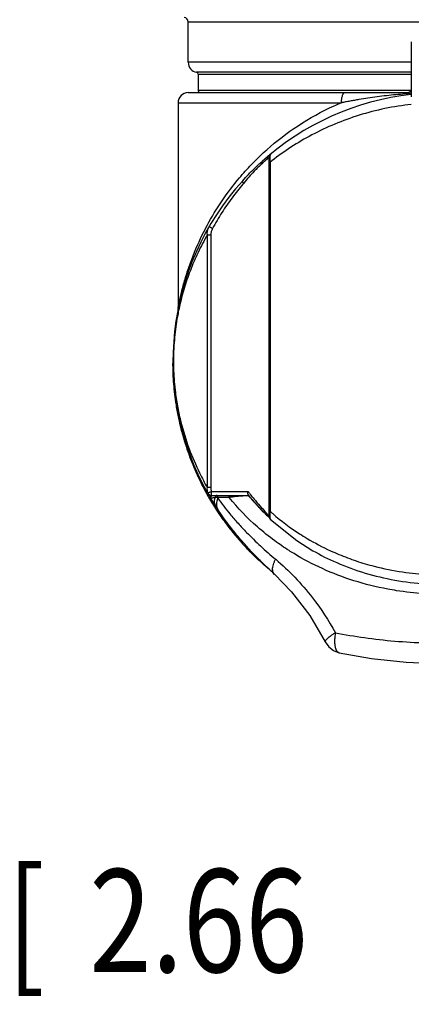
# Model space of a CAD drawing. Units: inches. Extents: x 1.2 to 15.8, y 0.3 to 10.5.
# Drawn here: x 2.8 to 3.2, y 5.8 to 6.8 of the extents above; entities that cross this region are included whole.
import ezdxf

# ---------------------------------------------------------------- set-up
doc = ezdxf.new("R2010")
doc.units = ezdxf.units.IN
doc.header["$LTSCALE"] = 0.935
doc.header["$MEASUREMENT"] = 0
doc.layers.get('0').update_dxf_attribs({"linetype": 'CONTINUOUS'})
doc.styles.get("Standard").update_dxf_attribs({"font": 'txt', "width": 0.8})
doc.dimstyles.new('DIMSTYLE_3', dxfattribs={"dimtxt": 0.1, "dimasz": 0.1875, "dimexe": 0.18, "dimexo": 0.0625, "dimgap": 0.09, "dimtad": 0, "dimtih": 1, "dimtoh": 1, "dimlfac": 2, "dimzin": 4, "dimdsep": 46, "dimtxsty": 'STANDARD', "dimblk": 'CLOSED', "dimblk1": 'CLOSED', "dimblk2": 'CLOSED', "dimcen": 0.09, "dimadec": 0, "dimazin": 0, "dimtp": 0.01, "dimtm": 0.01, "dimtfac": 1, "dimtofl": 0, "dimtmove": 0, "dimatfit": 3, "dimldrblk": 'CLOSED', "dimfxl": 1, "dimtolj": 1, "dimtzin": 4, "dimarcsym": 0})

# ---------------------------------------------------------------- blocks, each defined once
blk = doc.blocks.new('_CLOSED')
at = {"color": 0, "linetype": 'BYBLOCK'}
for p, q in [((0, 0), (-1, 0.1667)), ((-1, 0.1667), (-1, -0.1667)), ((-1, -0.1667), (0, 0)), ((-1, 0), (0, 0))]:
    blk.add_line(p, q, dxfattribs=at)
blk = doc.blocks.new('*D11')
at = {"color": 2, "linetype": 'CONTINUOUS'}
for p, q in [((2.13271, 6.35784), (2.13271, 5.85654)), ((3.46467, 6.35253), (3.46467, 5.85654)), ((2.13271, 5.91904), (1.82271, 5.91904)), ((3.46467, 5.91904), (3.77467, 5.91904))]:
    blk.add_line(p, q, dxfattribs=at)
at = {"color": 2, "linetype": 'CONTINUOUS', "xscale": 0.1875, "yscale": 0.1875, "zscale": 0.1875}
blk.add_blockref('_CLOSED', (2.13271, 5.91904), dxfattribs=at)
at = {"color": 2, "linetype": 'CONTINUOUS', "xscale": 0.1875, "yscale": 0.1875, "zscale": 0.1875, "rotation": 180}
blk.add_blockref('_CLOSED', (3.46467, 5.91904), dxfattribs=at)
at = {"color": 2, "linetype": 'CONTINUOUS', "width": 0.8}
for s, p in [('[', (2.78182, 5.86904)), (']', (3.18182, 5.86904)), ('67,7', (2.36182, 5.86904)), ('2.66', (2.86182, 5.86904))]:
    blk.add_text(s, height=0.1, dxfattribs=at).set_placement(p)

msp = doc.modelspace()

# ---------------------------------------------------------------- linework, layer by layer
at = {"color": 7, "linetype": 'CONTINUOUS'}
for p, q in [((2.95778, 6.79212), (3.44991, 6.79212)), ((2.95778, 6.75275), (2.95778, 6.79212)), ((3.17432, 6.77244), (3.17432, 6.71931)), ((3.17432, 6.75275), (2.95778, 6.75275)), ((3.17432, 6.74305), (2.96599, 6.74305)), ((2.96763, 6.74111), (3.17432, 6.74111)), ((2.96763, 6.74111), (2.96763, 6.72519)), ((2.95779, 6.72322), (3.17038, 6.72322)), ((3.17383, 6.72519), (2.96763, 6.72519)), ((2.94794, 6.71338), (3.10626, 6.71338)), ((2.94794, 6.71338), (2.94794, 6.51379)), ((3.03788, 6.66361), (3.03735, 6.66308)), ((3.03788, 6.66361), (3.03789, 6.66362)), ((3.03596, 6.65563), (3.03737, 6.65563)), ((3.03596, 6.65563), (3.03596, 6.31648)), ((3.03737, 6.65563), (3.03737, 6.31648)), ((2.9764, 6.58517), (2.97968, 6.58517)), ((2.9764, 6.33963), (2.9764, 6.58517)), ((2.97969, 6.58517), (2.97969, 6.33963)), ((2.94776, 6.51191), (2.94776, 6.51191)), ((2.94308, 6.45486), (2.94308, 6.45627)), ((2.95529, 6.38226), (2.95529, 6.38191)), ((2.96698, 6.35254), (2.96698, 6.35119)), ((2.97128, 6.34228), (2.97128, 6.34308)), ((2.97226, 6.34036), (2.97226, 6.34227)), ((2.97968, 6.33963), (2.9764, 6.33963)), ((2.98025, 6.33198), (3.01663, 6.33198)), ((2.98033, 6.33592), (3.01588, 6.33592)), ((2.97992, 6.32901), (2.97975, 6.32901)), ((3.03737, 6.31648), (3.03596, 6.31648)), ((3.03771, 6.30859), (3.03772, 6.30858)), ((3.01148, 6.28592), (3.01926, 6.27739)), ((3.01158, 6.28581), (3.01148, 6.28592)), ((3.10436, 6.17932), (3.10436, 6.17932))]:
    msp.add_line(p, q, dxfattribs=at)
for points in [[(3.03602, 6.65793), (3.03596, 6.65606), (3.03596, 6.65563)], [(3.03735, 6.66308), (3.03668, 6.66196), (3.03635, 6.66086), (3.03615, 6.65956), (3.03602, 6.65793)], [(2.94794, 6.51378), (2.94794, 6.51351), (2.94788, 6.51268), (2.94776, 6.51192)], [(3.03596, 6.31648), (3.03598, 6.31485), (3.03606, 6.31344)], [(3.03606, 6.31344), (3.03618, 6.3122), (3.03635, 6.31116), (3.03662, 6.31022), (3.03719, 6.30916), (3.03772, 6.30858)], [(3.03771, 6.30859), (3.06323, 6.28825), (3.07883, 6.27838)], [(3.01926, 6.27739), (3.03069, 6.26577), (3.0416, 6.25544)], [(3.0416, 6.25544), (3.05821, 6.23837), (3.07579, 6.21548), (3.09086, 6.18972)], [(3.09086, 6.18972), (3.09424, 6.18494), (3.09887, 6.18137), (3.10435, 6.17932)], [(3.10436, 6.17932), (3.13567, 6.17377), (3.1695, 6.17015), (3.1837, 6.16935)]]:
    msp.add_lwpolyline(points, dxfattribs=at)
for centre, radius, start, end in [((2.95385, 6.79212), 0.00394, 0, 90), ((2.96763, 6.75275), 0.00984, 180, 260.40593), ((2.96566, 6.74111), 0.00197, 0, 80.40593), ((2.95778, 6.71338), 0.00984, 90, 180), ((2.96959, 6.72519), 0.00197, 180, 270), ((3.17038, 6.72716), 0.00394, 270, 316.65807), ((3.20385, 6.4624), 0.26083, 96.50025, 131.92061), ((3.20385, 6.4624), 0.26083, 137.77813, 209.49431), ((2.98025, 6.33592), 0.00394, 209.49431, 270)]:
    msp.add_arc(centre, radius, start, end, dxfattribs=at)
for points, knots in [([(3.11002, 6.72322), (3.10971, 6.72322), (3.10909, 6.72301), (3.10846, 6.72237), (3.108, 6.7217), (3.10752, 6.7208), (3.10691, 6.71912), (3.1065, 6.71708), (3.1063, 6.71502), (3.10626, 6.71393), (3.10626, 6.71338)], [0, 0, 0, 0, 0.077803, 0.173908, 0.231835, 0.296599, 0.445531, 0.708923, 0.852687, 1, 1, 1, 1]), ([(3.17038, 6.72322), (3.17029, 6.72322), (3.17011, 6.72321), (3.16983, 6.72312), (3.16946, 6.72294), (3.16901, 6.72256), (3.16871, 6.72216), (3.16856, 6.72195)], [0, 0, 0, 0, 0.118074, 0.239943, 0.368992, 0.658181, 1, 1, 1, 1]), ([(3.17432, 6.7229), (3.1738, 6.72276), (3.17318, 6.72261), (3.17256, 6.72249), (3.17246, 6.72247)], [0, 0, 0, 0, 0.83837, 1, 1, 1, 1]), ([(3.17325, 6.72446), (3.17338, 6.7246), (3.17364, 6.72491), (3.17388, 6.72524), (3.17399, 6.72542)], [0, 0, 0, 0, 0.481675, 1, 1, 1, 1]), ([(3.00757, 6.64049), (3.00797, 6.64097), (3.01223, 6.646), (3.02081, 6.65538), (3.03877, 6.67256), (3.06441, 6.69226), (3.08952, 6.70612), (3.10401, 6.71244), (3.10626, 6.71338)], [0, 0, 0, 0, 0.014907, 0.159913, 0.307972, 0.616896, 0.940771, 1, 1, 1, 1]), ([(3.16856, 6.72195), (3.16242, 6.7215), (3.15327, 6.72064), (3.13822, 6.71881), (3.12786, 6.71726), (3.1191, 6.71576), (3.11479, 6.715), (3.11122, 6.71433), (3.10874, 6.71386), (3.10732, 6.71359), (3.10661, 6.71345), (3.10626, 6.71338)], [0, 0, 0, 0, 0.29358, 0.438288, 0.722706, 0.792698, 0.862236, 0.931318, 0.96569, 0.982834, 1, 1, 1, 1]), ([(3.17246, 6.72247), (3.17186, 6.72235), (3.17057, 6.72213), (3.16926, 6.722), (3.16856, 6.72195)], [0, 0, 0, 0, 0.463211, 1, 1, 1, 1]), ([(3.17432, 6.71177), (3.16575, 6.71083), (3.14867, 6.70813), (3.12379, 6.7017), (3.10007, 6.69308), (3.07796, 6.68264), (3.05761, 6.67064), (3.04444, 6.66122), (3.03794, 6.65608), (3.03737, 6.65563)], [0, 0, 0, 0, 0.172333, 0.34551, 0.513443, 0.67659, 0.834112, 0.985552, 1, 1, 1, 1]), ([(3.0107, 6.63769), (3.01254, 6.63972), (3.01616, 6.64371), (3.02119, 6.64887), (3.02509, 6.65247), (3.02771, 6.6548), (3.02897, 6.65591), (3.02958, 6.65646)], [0, 0, 0, 0, 0.30945, 0.605241, 0.811218, 0.907866, 1, 1, 1, 1]), ([(3.02958, 6.65647), (3.02948, 6.65637), (3.02928, 6.65616), (3.02904, 6.6558), (3.02887, 6.6554), (3.02875, 6.65496), (3.0287, 6.6545), (3.02871, 6.65402), (3.02877, 6.6537), (3.0288, 6.65354)], [0, 0, 0, 0, 0.13352, 0.268491, 0.40622, 0.547738, 0.693727, 0.844499, 1, 1, 1, 1]), ([(3.03372, 6.65812), (3.03354, 6.65796), (3.03252, 6.65703), (3.03151, 6.65609), (3.03067, 6.65531)], [0, 0, 0, 0, 0.173344, 1, 1, 1, 1]), ([(3.03628, 6.66041), (3.03601, 6.66017), (3.03515, 6.65941), (3.0343, 6.65865), (3.03372, 6.65812)], [0, 0, 0, 0, 0.313823, 1, 1, 1, 1]), ([(3.03737, 6.6627), (3.03735, 6.66261), (3.03728, 6.66236), (3.03718, 6.66193), (3.03709, 6.66126), (3.03703, 6.66041), (3.03702, 6.65949), (3.03704, 6.65888), (3.03706, 6.65862)], [0, 0, 0, 0, 0.066731, 0.188951, 0.326298, 0.557508, 0.812555, 1, 1, 1, 1]), ([(3.03706, 6.65862), (3.03707, 6.65839), (3.0371, 6.6579), (3.03719, 6.6569), (3.03729, 6.65614), (3.03737, 6.65563)], [0, 0, 0, 0, 0.235525, 0.489461, 1, 1, 1, 1]), ([(3.03789, 6.66362), (3.03783, 6.66356), (3.03771, 6.66343), (3.03752, 6.66312), (3.03743, 6.66287), (3.03737, 6.6627)], [0, 0, 0, 0, 0.229829, 0.511772, 1, 1, 1, 1]), ([(3.0288, 6.65353), (3.02827, 6.65303), (3.02717, 6.652), (3.02482, 6.64982), (3.02122, 6.64633), (3.01653, 6.64116), (3.01313, 6.63711), (3.01136, 6.63503)], [0, 0, 0, 0, 0.086059, 0.177658, 0.378122, 0.67685, 1, 1, 1, 1]), ([(3.03067, 6.65531), (3.03041, 6.65506), (3.02978, 6.65447), (3.02916, 6.65388), (3.0288, 6.65354)], [0, 0, 0, 0, 0.418844, 1, 1, 1, 1]), ([(3.01069, 6.63767), (3.01059, 6.63756), (3.01044, 6.63722), (3.01051, 6.63659), (3.01075, 6.636), (3.01104, 6.63548), (3.01125, 6.63518), (3.01136, 6.63503)], [0, 0, 0, 0, 0.144113, 0.386985, 0.622511, 0.803375, 1, 1, 1, 1]), ([(3.01136, 6.63503), (3.01121, 6.63485), (3.00741, 6.63038), (3.00012, 6.62115), (2.99022, 6.6067), (2.9842, 6.59647), (2.98134, 6.59121)], [0, 0, 0, 0, 0.012937, 0.330896, 0.662381, 1, 1, 1, 1]), ([(2.95993, 6.55782), (2.96329, 6.56707), (2.96848, 6.57932), (2.97457, 6.59117), (2.9762, 6.59422)], [0, 0, 0, 0, 0.740304, 1, 1, 1, 1]), ([(2.9764, 6.58517), (2.97631, 6.58589), (2.97628, 6.58731), (2.97661, 6.58939), (2.97723, 6.59137), (2.97784, 6.59259), (2.97818, 6.59318)], [0, 0, 0, 0, 0.257791, 0.509375, 0.755933, 1, 1, 1, 1]), ([(2.98134, 6.5912), (2.98109, 6.59134), (2.98062, 6.59162), (2.97996, 6.59202), (2.97936, 6.59238), (2.97887, 6.59268), (2.97851, 6.59292), (2.9783, 6.59307), (2.9782, 6.59314), (2.97818, 6.59317), (2.97818, 6.59318)], [0, 0, 0, 0, 0.22517, 0.437156, 0.626057, 0.783064, 0.900858, 0.974036, 0.992849, 1, 1, 1, 1]), ([(2.98134, 6.59121), (2.98109, 6.59075), (2.98063, 6.5898), (2.98011, 6.5883), (2.97977, 6.58675), (2.97968, 6.5857), (2.97968, 6.58517)], [0, 0, 0, 0, 0.248285, 0.497998, 0.749111, 1, 1, 1, 1]), ([(2.9764, 6.58517), (2.97318, 6.57957), (2.96828, 6.57023), (2.96399, 6.56059), (2.96242, 6.55683)], [0, 0, 0, 0, 0.613075, 1, 1, 1, 1]), ([(2.94794, 6.51378), (2.94802, 6.5142), (2.94831, 6.51575), (2.94932, 6.52085), (2.95134, 6.52989), (2.95474, 6.54246), (2.95774, 6.55167), (2.95948, 6.55656), (2.95958, 6.55683)], [0, 0, 0, 0, 0.028779, 0.10619, 0.349632, 0.65083, 0.980823, 1, 1, 1, 1]), ([(2.96242, 6.55683), (2.96146, 6.55451), (2.95834, 6.5467), (2.95363, 6.5329), (2.9503, 6.52008), (2.94877, 6.51289), (2.94853, 6.51173)], [0, 0, 0, 0, 0.159532, 0.533515, 0.925094, 1, 1, 1, 1]), ([(2.94853, 6.51173), (2.94811, 6.50972), (2.94709, 6.50442), (2.94515, 6.49218), (2.94377, 6.47756), (2.94349, 6.46624), (2.9435, 6.46191)], [0, 0, 0, 0, 0.122833, 0.32287, 0.741043, 1, 1, 1, 1]), ([(2.94308, 6.45597), (2.94313, 6.45335), (2.94354, 6.44191), (2.94515, 6.42621), (2.94765, 6.41225), (2.94897, 6.40601), (2.94964, 6.40299), (2.95023, 6.40052), (2.95064, 6.39882), (2.95088, 6.39786), (2.95185, 6.394), (2.953, 6.38981), (2.95418, 6.38588), (2.95436, 6.3853)], [0, 0, 0, 0, 0.109487, 0.478632, 0.658076, 0.702024, 0.745211, 0.787485, 0.808203, 0.818447, 0.828596, 0.974747, 1, 1, 1, 1]), ([(2.9543, 6.38508), (2.95414, 6.38559), (2.95352, 6.38764), (2.95267, 6.39058), (2.95176, 6.39392), (2.95027, 6.39965), (2.94819, 6.40872), (2.94652, 6.41801), (2.94557, 6.42441), (2.94439, 6.43316), (2.94347, 6.44348), (2.94313, 6.45273), (2.94308, 6.45535)], [0, 0, 0, 0, 0.022328, 0.090205, 0.128329, 0.168087, 0.338894, 0.519237, 0.56493, 0.610905, 0.889963, 1, 1, 1, 1]), ([(2.9435, 6.46191), (2.94351, 6.459), (2.9437, 6.44903), (2.94492, 6.43407), (2.94752, 6.41741), (2.95153, 6.39905), (2.95811, 6.37768), (2.96717, 6.35658), (2.97372, 6.34428), (2.9764, 6.33963)], [0, 0, 0, 0, 0.06818, 0.233527, 0.351254, 0.462973, 0.673738, 0.874162, 1, 1, 1, 1]), ([(2.94478, 6.4299), (2.94486, 6.42926), (2.94501, 6.42803), (2.94516, 6.42681), (2.94524, 6.42623)], [0, 0, 0, 0, 0.523663, 1, 1, 1, 1]), ([(2.9535, 6.38905), (2.95249, 6.39246), (2.95029, 6.40056), (2.94849, 6.40876), (2.94759, 6.4135)], [0, 0, 0, 0, 0.424556, 1, 1, 1, 1]), ([(2.95227, 6.39135), (2.95252, 6.39045), (2.95304, 6.38857), (2.95359, 6.38669), (2.95388, 6.38572)], [0, 0, 0, 0, 0.480024, 1, 1, 1, 1]), ([(2.95436, 6.3853), (2.95453, 6.38473), (2.95484, 6.38372), (2.95516, 6.3827), (2.95529, 6.38226)], [0, 0, 0, 0, 0.559349, 1, 1, 1, 1]), ([(2.95507, 6.38261), (2.955, 6.38281), (2.95477, 6.38355), (2.95454, 6.3843), (2.95437, 6.38484)], [0, 0, 0, 0, 0.266353, 1, 1, 1, 1]), ([(2.95529, 6.38191), (2.95522, 6.38215), (2.95513, 6.38248), (2.95505, 6.38281), (2.95504, 6.38289)], [0, 0, 0, 0, 0.74976, 1, 1, 1, 1]), ([(2.95529, 6.38191), (2.95526, 6.38202), (2.95518, 6.38225), (2.9551, 6.38249), (2.95507, 6.38261)], [0, 0, 0, 0, 0.470052, 1, 1, 1, 1]), ([(2.96702, 6.35309), (2.96525, 6.35693), (2.96311, 6.36186), (2.96112, 6.36685), (2.9607, 6.36792)], [0, 0, 0, 0, 0.786074, 1, 1, 1, 1]), ([(2.96696, 6.35306), (2.96696, 6.35311), (2.96704, 6.35286), (2.9671, 6.35276), (2.96717, 6.35261), (2.9672, 6.35254)], [0, 0, 0, 0, 0.261348, 0.576849, 1, 1, 1, 1]), ([(2.96765, 6.34971), (2.96757, 6.34989), (2.96741, 6.35023), (2.96719, 6.35068), (2.96708, 6.351), (2.96696, 6.35115), (2.96696, 6.3512)], [0, 0, 0, 0, 0.363853, 0.68127, 0.9128, 1, 1, 1, 1]), ([(2.96989, 6.34695), (2.96943, 6.34787), (2.96869, 6.34939), (2.96796, 6.35092), (2.96768, 6.35152)], [0, 0, 0, 0, 0.610606, 1, 1, 1, 1]), ([(2.97128, 6.34308), (2.97136, 6.34308), (2.97152, 6.34308), (2.97167, 6.34308), (2.97175, 6.34308)], [0, 0, 0, 0, 0.514913, 1, 1, 1, 1]), ([(2.97197, 6.34092), (2.9719, 6.34106), (2.97175, 6.34135), (2.97159, 6.34167), (2.97149, 6.34185), (2.97148, 6.34187)], [0, 0, 0, 0, 0.435705, 0.923295, 1, 1, 1, 1]), ([(2.97197, 6.34283), (2.97201, 6.34276), (2.97209, 6.34262), (2.97216, 6.34243), (2.97226, 6.34232), (2.97226, 6.34227)], [0, 0, 0, 0, 0.39586, 0.73681, 1, 1, 1, 1]), ([(2.97226, 6.34036), (2.97226, 6.34025), (2.97209, 6.34074), (2.97202, 6.34083), (2.97197, 6.34092)], [0, 0, 0, 0, 0.528522, 1, 1, 1, 1]), ([(2.97647, 6.33636), (2.97643, 6.33659), (2.9763, 6.33767), (2.97631, 6.33877), (2.9764, 6.33963)], [0, 0, 0, 0, 0.220671, 1, 1, 1, 1]), ([(2.97682, 6.33398), (2.97679, 6.33403), (2.97675, 6.33414), (2.97674, 6.33431), (2.97678, 6.33448), (2.97683, 6.33459), (2.97686, 6.33464)], [0, 0, 0, 0, 0.245067, 0.480636, 0.727037, 1, 1, 1, 1]), ([(2.97686, 6.33464), (2.97704, 6.33471), (2.97736, 6.33484), (2.97799, 6.33508), (2.97845, 6.33524), (2.97876, 6.33536)], [0, 0, 0, 0, 0.281462, 0.5115, 1, 1, 1, 1]), ([(2.97686, 6.33464), (2.97694, 6.33442), (2.97712, 6.334), (2.97742, 6.33354), (2.97762, 6.33331), (2.97767, 6.33325)], [0, 0, 0, 0, 0.429604, 0.857765, 1, 1, 1, 1]), ([(2.97767, 6.33325), (2.97777, 6.33314), (2.97805, 6.33287), (2.97848, 6.33255), (2.97882, 6.33238), (2.97896, 6.33232)], [0, 0, 0, 0, 0.28672, 0.715154, 1, 1, 1, 1]), ([(2.97975, 6.32901), (2.97946, 6.3295), (2.97906, 6.33017), (2.97867, 6.33084), (2.97857, 6.33101)], [0, 0, 0, 0, 0.743727, 1, 1, 1, 1]), ([(2.97876, 6.33536), (2.97883, 6.33538), (2.97935, 6.33557), (2.97987, 6.33576), (2.98032, 6.33592)], [0, 0, 0, 0, 0.133962, 1, 1, 1, 1]), ([(2.97896, 6.33232), (2.97902, 6.33228), (2.9793, 6.33217), (2.97982, 6.33203), (2.98027, 6.33198), (2.9805, 6.33198)], [0, 0, 0, 0, 0.143012, 0.571721, 1, 1, 1, 1]), ([(2.97975, 6.32901), (2.97958, 6.32931), (2.97938, 6.33001), (2.97967, 6.33105), (2.98019, 6.33157), (2.98052, 6.33175), (2.98055, 6.33177)], [0, 0, 0, 0, 0.329045, 0.649622, 0.970337, 1, 1, 1, 1]), ([(2.9799, 6.32903), (2.97981, 6.32919), (2.97966, 6.32956), (2.97961, 6.33014), (2.97974, 6.33073), (2.98004, 6.33125), (2.98037, 6.33156), (2.98058, 6.33169), (2.98062, 6.33172)], [0, 0, 0, 0, 0.182375, 0.374139, 0.565903, 0.757667, 0.949431, 1, 1, 1, 1]), ([(2.97968, 6.33963), (2.97968, 6.33931), (2.97971, 6.33868), (2.97988, 6.33743), (2.98012, 6.33652), (2.98032, 6.33592)], [0, 0, 0, 0, 0.249807, 0.50033, 1, 1, 1, 1]), ([(2.98037, 6.33314), (2.98032, 6.33351), (2.98034, 6.33452), (2.98032, 6.33542), (2.98032, 6.33592)], [0, 0, 0, 0, 0.458907, 1, 1, 1, 1]), ([(2.9805, 6.33198), (2.9804, 6.33198), (2.98048, 6.33259), (2.9804, 6.33288), (2.98037, 6.33314)], [0, 0, 0, 0, 0.264336, 1, 1, 1, 1]), ([(2.98062, 6.33172), (2.98075, 6.33179), (2.98107, 6.33193), (2.98141, 6.33198), (2.98161, 6.33198)], [0, 0, 0, 0, 0.424065, 1, 1, 1, 1]), ([(2.98562, 6.33198), (2.98548, 6.33198), (2.9852, 6.33194), (2.9848, 6.33178), (2.98445, 6.33151), (2.98417, 6.33115), (2.98391, 6.33059), (2.98385, 6.33012), (2.98388, 6.3298)], [0, 0, 0, 0, 0.134347, 0.270625, 0.410259, 0.553848, 0.701099, 1, 1, 1, 1]), ([(2.98608, 6.33002), (2.98608, 6.33031), (2.98616, 6.33074), (2.98642, 6.33125), (2.98669, 6.33156), (2.987, 6.3318), (2.98735, 6.33195), (2.9876, 6.33198), (2.98773, 6.33198)], [0, 0, 0, 0, 0.307635, 0.456051, 0.599135, 0.736693, 0.869655, 1, 1, 1, 1]), ([(2.99751, 6.33002), (2.99751, 6.33002), (2.99751, 6.33017), (2.99754, 6.33046), (2.99765, 6.33087), (2.99784, 6.33125), (2.99809, 6.33156), (2.99848, 6.33187), (2.99883, 6.33198), (2.99908, 6.33198)], [0, 0, 0, 0, 0.001884, 0.16034, 0.31591, 0.46617, 0.609542, 0.745709, 1, 1, 1, 1]), ([(3.01277, 6.33157), (3.01276, 6.33157), (3.0123, 6.33155), (3.01121, 6.33151), (3.00892, 6.33137), (3.00601, 6.33113), (3.00325, 6.33084), (3.00145, 6.33062), (3.00074, 6.33052), (3.00051, 6.33049)], [0, 0, 0, 0, 0.001487, 0.113046, 0.266299, 0.560317, 0.823907, 0.942597, 1, 1, 1, 1]), ([(3.01484, 6.33158), (3.01481, 6.33158), (3.01426, 6.33159), (3.01363, 6.33159), (3.01298, 6.33157), (3.01284, 6.33157), (3.01277, 6.33157)], [0, 0, 0, 0, 0.047097, 0.798311, 0.902972, 1, 1, 1, 1]), ([(3.01625, 6.33148), (3.01613, 6.3315), (3.01566, 6.33155), (3.01519, 6.33157), (3.01484, 6.33158)], [0, 0, 0, 0, 0.252834, 1, 1, 1, 1]), ([(3.01541, 6.33198), (3.01557, 6.33198), (3.01582, 6.33195), (3.01613, 6.33185), (3.01633, 6.33176), (3.01644, 6.33169), (3.01649, 6.33166)], [0, 0, 0, 0, 0.428154, 0.642648, 0.857142, 1, 1, 1, 1]), ([(3.01574, 6.33332), (3.01563, 6.33371), (3.01558, 6.33459), (3.01575, 6.33546), (3.01588, 6.33592)], [0, 0, 0, 0, 0.456935, 1, 1, 1, 1]), ([(3.01691, 6.33128), (3.01689, 6.3313), (3.01683, 6.33135), (3.01662, 6.33142), (3.01642, 6.33146), (3.01627, 6.33148), (3.01625, 6.33148)], [0, 0, 0, 0, 0.136724, 0.331468, 0.930128, 1, 1, 1, 1]), ([(3.01656, 6.33199), (3.01652, 6.33204), (3.01643, 6.33214), (3.01635, 6.33225), (3.0163, 6.3323)], [0, 0, 0, 0, 0.499054, 1, 1, 1, 1]), ([(3.01649, 6.33166), (3.01651, 6.33165), (3.0166, 6.33158), (3.01675, 6.33146), (3.01686, 6.33134), (3.01691, 6.33128)], [0, 0, 0, 0, 0.143094, 0.571542, 1, 1, 1, 1]), ([(3.01715, 6.33128), (3.01711, 6.33128), (3.01706, 6.33128), (3.01702, 6.33128), (3.01701, 6.33128)], [0, 0, 0, 0, 0.824572, 1, 1, 1, 1]), ([(3.01702, 6.33115), (3.02004, 6.32751), (3.0253, 6.32155), (3.03087, 6.31588), (3.03319, 6.31363)], [0, 0, 0, 0, 0.593737, 1, 1, 1, 1]), ([(3.03362, 6.31337), (3.03262, 6.31437), (3.0303, 6.31669), (3.02648, 6.32068), (3.02197, 6.32561), (3.01881, 6.32929), (3.01715, 6.33128)], [0, 0, 0, 0, 0.175551, 0.403538, 0.680013, 1, 1, 1, 1]), ([(3.0186, 6.33242), (3.02006, 6.33059), (3.02345, 6.32642), (3.02828, 6.32069), (3.03223, 6.3167), (3.03371, 6.31484), (3.03389, 6.31461)], [0, 0, 0, 0, 0.298413, 0.685228, 0.961661, 1, 1, 1, 1]), ([(2.98388, 6.3298), (2.98358, 6.32977), (2.98302, 6.3297), (2.98222, 6.3296), (2.98153, 6.3295), (2.98095, 6.3294), (2.9805, 6.32931), (2.9802, 6.32922), (2.98003, 6.32915), (2.97995, 6.32911), (2.97991, 6.32906), (2.97991, 6.32902), (2.97992, 6.32901)], [0, 0, 0, 0, 0.219279, 0.414911, 0.584766, 0.727363, 0.841118, 0.923934, 0.953256, 0.974569, 0.988816, 1, 1, 1, 1]), ([(2.98475, 6.32126), (2.98392, 6.32254), (2.98228, 6.32511), (2.9807, 6.3277), (2.97991, 6.32901)], [0, 0, 0, 0, 0.501198, 1, 1, 1, 1]), ([(2.98475, 6.32126), (2.98435, 6.32187), (2.98373, 6.32321), (2.98325, 6.32572), (2.98342, 6.32797), (2.98377, 6.32941), (2.98388, 6.3298)], [0, 0, 0, 0, 0.244645, 0.498194, 0.861616, 1, 1, 1, 1]), ([(2.98607, 6.33002), (2.98569, 6.32999), (2.98496, 6.32992), (2.98423, 6.32984), (2.98388, 6.3298)], [0, 0, 0, 0, 0.520661, 1, 1, 1, 1]), ([(2.98663, 6.31839), (2.98632, 6.31886), (2.98568, 6.31981), (2.98506, 6.32077), (2.98475, 6.32125)], [0, 0, 0, 0, 0.496592, 1, 1, 1, 1]), ([(2.98661, 6.32929), (2.98603, 6.32802), (2.9852, 6.32548), (2.98513, 6.32165), (2.986, 6.31937), (2.98662, 6.31842)], [0, 0, 0, 0, 0.370186, 0.698559, 1, 1, 1, 1]), ([(2.99751, 6.33002), (2.9962, 6.33002), (2.99361, 6.33002), (2.9898, 6.33002), (2.9873, 6.33002), (2.98608, 6.33002)], [0, 0, 0, 0, 0.345289, 0.678694, 1, 1, 1, 1]), ([(2.98661, 6.32928), (2.98845, 6.3267), (2.99225, 6.32155), (2.99873, 6.31342), (3.00613, 6.30487), (3.01599, 6.2944), (3.02814, 6.28267), (3.03776, 6.27421), (3.04272, 6.27)], [0, 0, 0, 0, 0.116305, 0.234472, 0.381087, 0.530731, 0.761438, 1, 1, 1, 1]), ([(3.41018, 6.33002), (3.39879, 6.31597), (3.38227, 6.29993), (3.3608, 6.28418), (3.35253, 6.27875), (3.33943, 6.27067), (3.31448, 6.25753), (3.28486, 6.24725), (3.26321, 6.24235), (3.24615, 6.23902), (3.22142, 6.23598), (3.18917, 6.23598), (3.16586, 6.23849), (3.14321, 6.24237), (3.11878, 6.24845), (3.08827, 6.26015), (3.0677, 6.27096), (3.05255, 6.28039), (3.04042, 6.28867), (3.02012, 6.30497), (3.00586, 6.31973), (2.99751, 6.33002)], [0, 0, 0, 0, 0.11525, 0.146606, 0.170554, 0.178618, 0.245249, 0.350899, 0.37826, 0.38749, 0.462315, 0.537474, 0.59374, 0.612314, 0.68478, 0.754622, 0.821254, 0.833331, 0.869014, 0.915302, 1, 1, 1, 1]), ([(3.01148, 6.28592), (3.00962, 6.28803), (3.00508, 6.29333), (2.99862, 6.30141), (2.99221, 6.31013), (2.98845, 6.31563), (2.98664, 6.31839)], [0, 0, 0, 0, 0.206655, 0.511642, 0.7579, 1, 1, 1, 1]), ([(2.98664, 6.31839), (2.98671, 6.31817), (2.98684, 6.31783), (2.98692, 6.31739), (2.98694, 6.31711), (2.98693, 6.31688), (2.98691, 6.31667), (2.98688, 6.31648), (2.98685, 6.31631), (2.98681, 6.31615), (2.98677, 6.31601), (2.98673, 6.31587), (2.9867, 6.31579), (2.98668, 6.31574)], [0, 0, 0, 0, 0.258173, 0.398718, 0.486175, 0.570134, 0.649362, 0.720773, 0.783721, 0.843093, 0.900102, 0.944442, 1, 1, 1, 1]), ([(2.98668, 6.31574), (2.98922, 6.31192), (2.99417, 6.30488), (2.99947, 6.2981), (3.00201, 6.295)], [0, 0, 0, 0, 0.533589, 1, 1, 1, 1]), ([(3.03389, 6.31461), (3.03448, 6.31388), (3.03517, 6.31304), (3.03616, 6.31226), (3.03627, 6.31216)], [0, 0, 0, 0, 0.869745, 1, 1, 1, 1]), ([(3.03702, 6.31351), (3.037, 6.31326), (3.03698, 6.31277), (3.03697, 6.31186), (3.037, 6.31084), (3.03715, 6.30979), (3.03736, 6.3091), (3.03757, 6.30874), (3.03767, 6.30862), (3.03771, 6.30859)], [0, 0, 0, 0, 0.148183, 0.287022, 0.541776, 0.753278, 0.909016, 0.966716, 1, 1, 1, 1]), ([(3.03737, 6.31648), (3.03818, 6.31576), (3.04717, 6.30785), (3.05906, 6.29896), (3.07803, 6.2872), (3.09342, 6.27913), (3.11243, 6.27121), (3.12667, 6.26643), (3.14445, 6.26151), (3.16495, 6.25739), (3.19114, 6.25487), (3.21021, 6.25487), (3.22709, 6.25589), (3.23969, 6.25726), (3.25416, 6.25972), (3.27794, 6.26495), (3.29853, 6.27208), (3.31826, 6.28136), (3.32842, 6.28659), (3.34636, 6.29726), (3.36052, 6.30785), (3.36952, 6.31576), (3.37032, 6.31648)], [0, 0, 0, 0, 0.008911, 0.099092, 0.122215, 0.193555, 0.242557, 0.292462, 0.317708, 0.395087, 0.465085, 0.535038, 0.552565, 0.60502, 0.639716, 0.673957, 0.80641, 0.818506, 0.854327, 0.900919, 0.991077, 1, 1, 1, 1]), ([(3.00296, 6.29576), (3.00294, 6.29583), (3.00313, 6.29553), (3.00319, 6.29549), (3.00323, 6.29543)], [0, 0, 0, 0, 0.492595, 1, 1, 1, 1]), ([(3.00298, 6.29576), (3.00305, 6.29552), (3.00308, 6.29504), (3.00315, 6.29456), (3.00319, 6.29432)], [0, 0, 0, 0, 0.499607, 1, 1, 1, 1]), ([(3.00432, 6.29235), (3.00419, 6.2925), (3.00396, 6.29279), (3.00362, 6.29316), (3.00345, 6.29345), (3.00328, 6.29356), (3.00327, 6.29361)], [0, 0, 0, 0, 0.364405, 0.67927, 0.911475, 1, 1, 1, 1]), ([(3.00982, 6.2877), (3.00907, 6.28855), (3.00758, 6.29025), (3.00611, 6.29197), (3.00539, 6.29284)], [0, 0, 0, 0, 0.500981, 1, 1, 1, 1]), ([(3.00432, 6.29235), (3.0054, 6.29107), (3.00659, 6.28969), (3.00779, 6.28832), (3.00789, 6.2882)], [0, 0, 0, 0, 0.915808, 1, 1, 1, 1]), ([(3.00873, 6.28885), (3.00824, 6.28968), (3.00696, 6.29115), (3.00523, 6.29205), (3.00432, 6.29235)], [0, 0, 0, 0, 0.498585, 1, 1, 1, 1]), ([(3.00982, 6.2877), (3.00987, 6.28764), (3.00997, 6.28753), (3.01013, 6.28736), (3.01027, 6.28719), (3.01041, 6.28704), (3.01054, 6.2869), (3.01064, 6.28676), (3.01077, 6.28669), (3.01079, 6.28663)], [0, 0, 0, 0, 0.161383, 0.320786, 0.4755, 0.619058, 0.749326, 0.859823, 1, 1, 1, 1]), ([(3.0108, 6.28495), (3.0108, 6.2849), (3.01061, 6.28522), (3.01053, 6.28527), (3.01045, 6.28533)], [0, 0, 0, 0, 0.276156, 1, 1, 1, 1]), ([(3.0108, 6.28582), (3.0108, 6.28587), (3.0108, 6.28601), (3.0108, 6.28622), (3.0108, 6.28637), (3.0108, 6.28644)], [0, 0, 0, 0, 0.250297, 0.668734, 1, 1, 1, 1]), ([(3.0108, 6.28495), (3.0108, 6.28507), (3.0108, 6.2853), (3.0108, 6.28559), (3.0108, 6.28576), (3.0108, 6.28581)], [0, 0, 0, 0, 0.396212, 0.813316, 1, 1, 1, 1]), ([(3.02056, 6.27602), (3.01843, 6.27825), (3.01546, 6.28144), (3.01256, 6.28469), (3.01172, 6.28565)], [0, 0, 0, 0, 0.707821, 1, 1, 1, 1]), ([(3.03435, 6.26195), (3.03352, 6.26266), (3.02723, 6.26811), (3.0212, 6.27386), (3.01618, 6.27906)], [0, 0, 0, 0, 0.131453, 1, 1, 1, 1]), ([(3.02799, 6.26851), (3.02787, 6.26862), (3.02761, 6.26885), (3.0272, 6.26921), (3.02677, 6.2696), (3.02633, 6.26999), (3.02589, 6.27038), (3.02544, 6.27079), (3.02498, 6.2712), (3.02452, 6.27162), (3.02404, 6.27205), (3.02356, 6.27248), (3.02308, 6.27292), (3.0226, 6.27335), (3.02212, 6.27379), (3.02164, 6.27422), (3.02116, 6.27465), (3.02069, 6.27507), (3.02023, 6.27549), (3.01978, 6.2759), (3.01933, 6.2763), (3.01888, 6.2767), (3.01843, 6.2771), (3.01799, 6.2775), (3.01753, 6.27789), (3.01708, 6.27829), (3.01663, 6.27868), (3.01633, 6.27893), (3.01618, 6.27906)], [0, 0, 0, 0, 0.030753, 0.066836, 0.103215, 0.14009, 0.177601, 0.21581, 0.254747, 0.294395, 0.334708, 0.375591, 0.416665, 0.4577, 0.498723, 0.539579, 0.580092, 0.620078, 0.659414, 0.697952, 0.735941, 0.773712, 0.811425, 0.849194, 0.887084, 0.924956, 0.962637, 1, 1, 1, 1]), ([(3.07884, 6.27837), (3.08629, 6.27405), (3.10278, 6.26581), (3.12941, 6.25609), (3.15841, 6.24919), (3.1884, 6.24564), (3.21879, 6.24561), (3.24891, 6.24912), (3.27807, 6.25602), (3.30485, 6.26578), (3.32141, 6.27405), (3.32889, 6.27839)], [0, 0, 0, 0, 0.098939, 0.211116, 0.324982, 0.440543, 0.557207, 0.673345, 0.788005, 0.900679, 1, 1, 1, 1]), ([(3.04166, 6.25538), (3.03686, 6.25979), (3.0307, 6.26566), (3.02472, 6.27171), (3.02334, 6.27313)], [0, 0, 0, 0, 0.766863, 1, 1, 1, 1]), ([(3.0416, 6.25544), (3.04075, 6.25624), (3.03994, 6.25782), (3.03965, 6.26031), (3.03984, 6.26253), (3.04042, 6.26494), (3.04138, 6.26747), (3.04224, 6.26915), (3.04272, 6.27)], [0, 0, 0, 0, 0.210632, 0.336547, 0.47859, 0.637332, 0.811957, 1, 1, 1, 1]), ([(3.04271, 6.27), (3.04916, 6.26451), (3.06173, 6.25265), (3.08186, 6.2293), (3.09414, 6.21054), (3.10062, 6.19865)], [0, 0, 0, 0, 0.274893, 0.560619, 1, 1, 1, 1]), ([(3.09086, 6.18972), (3.09082, 6.18978), (3.09076, 6.18998), (3.09078, 6.19035), (3.09094, 6.1908), (3.09124, 6.19131), (3.09166, 6.19187), (3.09245, 6.19275), (3.09377, 6.19395), (3.0957, 6.19545), (3.09802, 6.19705), (3.09972, 6.19811), (3.10062, 6.19865)], [0, 0, 0, 0, 0.016587, 0.044554, 0.07892, 0.121411, 0.172809, 0.233312, 0.380924, 0.561191, 0.769581, 1, 1, 1, 1]), ([(3.10062, 6.19865), (3.10037, 6.19726), (3.09999, 6.19452), (3.09981, 6.19055), (3.10003, 6.18695), (3.10059, 6.18409), (3.1014, 6.18197), (3.1023, 6.18054), (3.10333, 6.17966), (3.10405, 6.17938), (3.10435, 6.17931)], [0, 0, 0, 0, 0.202803, 0.394489, 0.567667, 0.716645, 0.810576, 0.889536, 0.956228, 1, 1, 1, 1]), ([(3.10062, 6.19865), (3.10998, 6.19682), (3.12911, 6.19361), (3.15842, 6.19032), (3.1885, 6.18863), (3.21381, 6.18862), (3.23406, 6.18947), (3.25406, 6.19086), (3.27846, 6.19359), (3.2977, 6.19682), (3.30707, 6.19865)], [0, 0, 0, 0, 0.137675, 0.280149, 0.425771, 0.572469, 0.64556, 0.718471, 0.862003, 1, 1, 1, 1])]:
    msp.add_open_spline(points, degree=3, knots=knots, dxfattribs=at)
for points in [[(2.9762, 6.59422), (2.98504, 6.61066), (2.99557, 6.62623), (3.00757, 6.64049)], [(2.95958, 6.55683), (2.9597, 6.55716), (2.95982, 6.55749), (2.95993, 6.55782)], [(2.94302, 6.46018), (2.94302, 6.45987), (2.94302, 6.45956), (2.94302, 6.45925)], [(2.94308, 6.45597), (2.94305, 6.45737), (2.94303, 6.45877), (2.94302, 6.46017)], [(2.94302, 6.45925), (2.94302, 6.45826), (2.94303, 6.45727), (2.94305, 6.45628)], [(2.94305, 6.45628), (2.94305, 6.45618), (2.94305, 6.45608), (2.94305, 6.45598)], [(2.94305, 6.45598), (2.94306, 6.45577), (2.94306, 6.45557), (2.94306, 6.45536)], [(2.94306, 6.45536), (2.94307, 6.45519), (2.94307, 6.45503), (2.94307, 6.45487)], [(2.94307, 6.45487), (2.94315, 6.4514), (2.94329, 6.44793), (2.94349, 6.44447)], [(2.94349, 6.44447), (2.94372, 6.4408), (2.94402, 6.43713), (2.94439, 6.43348)], [(2.94439, 6.43348), (2.94447, 6.43268), (2.94456, 6.43188), (2.94465, 6.43107)], [(2.94611, 6.42203), (2.94545, 6.42629), (2.94489, 6.43056), (2.94444, 6.43485)], [(2.94465, 6.43107), (2.94469, 6.43068), (2.94474, 6.43029), (2.94478, 6.4299)], [(2.94524, 6.42623), (2.94529, 6.42589), (2.94533, 6.42555), (2.94538, 6.42521)], [(2.94538, 6.42521), (2.94553, 6.42408), (2.94569, 6.42294), (2.94586, 6.4218)], [(2.94586, 6.4218), (2.94597, 6.42104), (2.94609, 6.42027), (2.94621, 6.41951)], [(2.94654, 6.41936), (2.9464, 6.42025), (2.94625, 6.42114), (2.94611, 6.42203)], [(2.94621, 6.41951), (2.94625, 6.4193), (2.94628, 6.41909), (2.94631, 6.41888)], [(2.94631, 6.41888), (2.94651, 6.41767), (2.94671, 6.41645), (2.94692, 6.41524)], [(2.94759, 6.4135), (2.94722, 6.41545), (2.94687, 6.41741), (2.94654, 6.41936)], [(2.94692, 6.41524), (2.9471, 6.41425), (2.94728, 6.41326), (2.94746, 6.41227)], [(2.94746, 6.41227), (2.94808, 6.40895), (2.94877, 6.40565), (2.94951, 6.40236)], [(2.94951, 6.40236), (2.95021, 6.39927), (2.95097, 6.3962), (2.95179, 6.39314)], [(2.95179, 6.39314), (2.95195, 6.39255), (2.95211, 6.39195), (2.95227, 6.39135)], [(2.95784, 6.37561), (2.95627, 6.38005), (2.95482, 6.38453), (2.9535, 6.38905)], [(2.95388, 6.38572), (2.95395, 6.38548), (2.95402, 6.38523), (2.9541, 6.38499)], [(2.9541, 6.38499), (2.95413, 6.38488), (2.95416, 6.38478), (2.95419, 6.38468)], [(2.95419, 6.38468), (2.95428, 6.38437), (2.95438, 6.38406), (2.95447, 6.38376)], [(2.95437, 6.38484), (2.95434, 6.38492), (2.95432, 6.385), (2.9543, 6.38508)], [(2.95447, 6.38376), (2.95449, 6.3837), (2.95451, 6.38365), (2.95452, 6.38359)], [(2.95452, 6.38359), (2.95455, 6.38349), (2.95459, 6.38339), (2.95462, 6.38329)], [(2.95462, 6.38329), (2.95464, 6.38322), (2.95466, 6.38315), (2.95468, 6.38309)], [(2.95468, 6.38309), (2.95477, 6.38278), (2.95487, 6.38247), (2.95497, 6.38216)], [(2.95504, 6.38289), (2.955, 6.38305), (2.95497, 6.38322), (2.95495, 6.38339)], [(2.95497, 6.38216), (2.955, 6.38206), (2.95503, 6.38195), (2.95506, 6.38185)], [(2.95506, 6.38185), (2.95607, 6.37865), (2.95714, 6.37547), (2.95827, 6.37231)], [(2.95856, 6.37362), (2.95832, 6.37428), (2.95808, 6.37495), (2.95784, 6.37561)], [(2.95827, 6.37231), (2.9584, 6.37196), (2.95853, 6.3716), (2.95866, 6.37125)], [(2.9607, 6.36792), (2.95997, 6.36981), (2.95925, 6.37171), (2.95856, 6.37362)], [(2.95866, 6.37125), (2.96093, 6.36499), (2.96343, 6.35882), (2.96618, 6.35275)], [(2.96618, 6.35275), (2.96625, 6.35258), (2.96633, 6.35241), (2.96641, 6.35224)], [(2.96641, 6.35224), (2.96657, 6.35188), (2.96674, 6.35152), (2.96691, 6.35116)], [(2.96698, 6.35119), (2.96742, 6.35099), (2.96785, 6.35076), (2.96825, 6.3505)], [(2.96726, 6.35257), (2.96718, 6.35275), (2.9671, 6.35292), (2.96702, 6.35309)], [(2.96768, 6.35152), (2.96752, 6.35186), (2.96736, 6.3522), (2.9672, 6.35254)], [(2.96774, 6.35155), (2.96758, 6.35189), (2.96742, 6.35223), (2.96726, 6.35257)], [(2.96831, 6.35035), (2.96812, 6.35075), (2.96793, 6.35115), (2.96774, 6.35155)], [(2.97122, 6.34446), (2.97022, 6.34641), (2.96926, 6.34837), (2.96831, 6.35035)], [(2.96765, 6.34971), (2.96804, 6.34888), (2.96843, 6.34805), (2.96883, 6.34722)], [(2.96929, 6.3483), (2.96881, 6.34884), (2.96825, 6.34931), (2.96765, 6.34971)], [(2.96883, 6.34722), (2.96923, 6.34639), (2.96963, 6.34557), (2.97004, 6.34474)], [(2.97115, 6.34442), (2.97073, 6.34526), (2.97031, 6.3461), (2.96989, 6.34695)], [(2.97004, 6.34474), (2.97016, 6.34451), (2.97027, 6.34427), (2.97039, 6.34404)], [(2.97039, 6.34404), (2.97043, 6.34396), (2.97047, 6.34388), (2.97051, 6.3438)], [(2.97051, 6.3438), (2.97074, 6.34335), (2.97096, 6.34289), (2.97119, 6.34244)], [(2.97128, 6.34419), (2.97123, 6.34426), (2.97119, 6.34434), (2.97115, 6.34442)], [(2.97128, 6.34308), (2.97127, 6.34344), (2.97125, 6.34381), (2.97119, 6.34417)], [(2.97119, 6.34244), (2.97122, 6.34239), (2.97125, 6.34233), (2.97128, 6.34228)], [(2.97128, 6.34419), (2.97135, 6.34404), (2.97142, 6.3439), (2.9715, 6.34375)], [(2.97148, 6.34187), (2.97141, 6.34201), (2.97134, 6.34214), (2.97128, 6.34228)], [(2.9715, 6.34375), (2.97157, 6.3436), (2.97165, 6.34345), (2.97173, 6.34329)], [(2.97173, 6.34329), (2.97181, 6.34314), (2.97189, 6.34298), (2.97197, 6.34283)], [(2.97219, 6.34035), (2.97338, 6.33803), (2.97462, 6.33574), (2.97588, 6.33346)], [(2.97588, 6.33346), (2.9762, 6.33288), (2.97653, 6.3323), (2.97685, 6.33173)], [(2.97686, 6.33464), (2.97669, 6.33521), (2.97656, 6.33578), (2.97647, 6.33636)], [(2.97685, 6.33173), (2.97691, 6.33163), (2.97697, 6.33153), (2.97702, 6.33143)], [(2.97702, 6.33143), (2.9772, 6.33111), (2.97738, 6.33079), (2.97757, 6.33048)], [(2.97782, 6.33231), (2.97766, 6.33258), (2.9775, 6.33286), (2.97734, 6.33314)], [(2.978, 6.33198), (2.97794, 6.33209), (2.97788, 6.3322), (2.97782, 6.33231)], [(2.97857, 6.33101), (2.97838, 6.33133), (2.97819, 6.33166), (2.978, 6.33198)], [(3.01617, 6.33246), (3.01596, 6.3327), (3.01582, 6.333), (3.01574, 6.33332)], [(3.01588, 6.33592), (3.01644, 6.33518), (3.01701, 6.33445), (3.01758, 6.33372)], [(3.0163, 6.3323), (3.01626, 6.33236), (3.01621, 6.33241), (3.01617, 6.33247)], [(3.01671, 6.3318), (3.01666, 6.33186), (3.01661, 6.33192), (3.01656, 6.33199)], [(3.01701, 6.33145), (3.01691, 6.33156), (3.01681, 6.33168), (3.01671, 6.3318)], [(3.01701, 6.33128), (3.01698, 6.33128), (3.01695, 6.33128), (3.01691, 6.33128)], [(3.01691, 6.33128), (3.01695, 6.33124), (3.01699, 6.33119), (3.01702, 6.33115)], [(3.017, 6.33145), (3.01699, 6.33145), (3.01703, 6.33141), (3.01707, 6.33137)], [(3.01701, 6.33144), (3.017, 6.33145), (3.017, 6.33145), (3.017, 6.33145)], [(3.01707, 6.33137), (3.0171, 6.33134), (3.01713, 6.3313), (3.01715, 6.33128)], [(3.01758, 6.33372), (3.01775, 6.33351), (3.01791, 6.3333), (3.01808, 6.33309)], [(3.01808, 6.33309), (3.01821, 6.33293), (3.01833, 6.33276), (3.01846, 6.3326)], [(3.01846, 6.3326), (3.01851, 6.33254), (3.01856, 6.33248), (3.0186, 6.33242)], [(2.97757, 6.33048), (2.98005, 6.32614), (2.98267, 6.32187), (2.9854, 6.31769)], [(2.98607, 6.33002), (2.98625, 6.32977), (2.98643, 6.32953), (2.98661, 6.32928)], [(3.00051, 6.33049), (2.99951, 6.33035), (2.99851, 6.33019), (2.99751, 6.33002)], [(2.9854, 6.31769), (2.98582, 6.31703), (2.98625, 6.31639), (2.98668, 6.31574)], [(3.03319, 6.31363), (3.03416, 6.31269), (3.03514, 6.31175), (3.03613, 6.31082)], [(3.03569, 6.31132), (3.035, 6.312), (3.03431, 6.31268), (3.03362, 6.31337)], [(3.03737, 6.31648), (3.03722, 6.31549), (3.03709, 6.3145), (3.03702, 6.31351)], [(3.03657, 6.31044), (3.03628, 6.31074), (3.03598, 6.31103), (3.03569, 6.31132)], [(3.03613, 6.31082), (3.03627, 6.31068), (3.03642, 6.31055), (3.03656, 6.31041)], [(3.00201, 6.295), (3.0021, 6.29488), (3.00219, 6.29477), (3.00228, 6.29466)], [(3.00228, 6.29466), (3.00259, 6.29428), (3.0029, 6.29391), (3.00321, 6.29353)], [(3.00319, 6.29432), (3.00323, 6.29408), (3.00328, 6.29385), (3.0033, 6.2936)], [(3.00415, 6.29431), (3.00384, 6.29468), (3.00354, 6.29506), (3.00323, 6.29543)], [(3.0033, 6.2936), (3.004, 6.29349), (3.0047, 6.2933), (3.00536, 6.29302)], [(3.00539, 6.29284), (3.00497, 6.29333), (3.00456, 6.29382), (3.00415, 6.29431)], [(3.00789, 6.2882), (3.00826, 6.28779), (3.00862, 6.28737), (3.00899, 6.28696)], [(3.00963, 6.28656), (3.00944, 6.28736), (3.00914, 6.28814), (3.00873, 6.28885)], [(3.00899, 6.28696), (3.00923, 6.28669), (3.00947, 6.28642), (3.00971, 6.28615)], [(3.00971, 6.28615), (3.00969, 6.28629), (3.00966, 6.28642), (3.00963, 6.28656)], [(3.00997, 6.28586), (3.00989, 6.28596), (3.0098, 6.28606), (3.00971, 6.28615)], [(3.01011, 6.28571), (3.01006, 6.28576), (3.01002, 6.28581), (3.00997, 6.28586)], [(3.01045, 6.28533), (3.01035, 6.28543), (3.01023, 6.28558), (3.01011, 6.28571)], [(3.01065, 6.28497), (3.01246, 6.28297), (3.0143, 6.281), (3.01618, 6.27906)], [(3.01079, 6.28663), (3.01079, 6.28662), (3.0108, 6.28661), (3.0108, 6.2866)], [(3.0108, 6.28644), (3.0108, 6.28649), (3.0108, 6.28654), (3.0108, 6.28659)], [(3.01172, 6.28565), (3.01167, 6.2857), (3.01162, 6.28576), (3.01158, 6.28581)], [(3.02334, 6.27313), (3.02241, 6.27409), (3.02148, 6.27505), (3.02056, 6.27602)], [(3.03498, 6.26142), (3.03477, 6.26159), (3.03456, 6.26177), (3.03435, 6.26195)], [(3.03521, 6.26122), (3.03514, 6.26128), (3.03506, 6.26135), (3.03498, 6.26142)], [(3.03566, 6.26084), (3.03551, 6.26097), (3.03536, 6.26109), (3.03521, 6.26122)]]:
    msp.add_open_spline(points, degree=3, dxfattribs=at)

# ---------------------------------------------------------------- dimensions: what is measured, and where the dimension line sits
at = {"color": 2, "linetype": 'CONTINUOUS'}
dim = msp.add_linear_dim(base=(2.13271, 5.91904), p1=(3.46467, 6.35253), p2=(2.13271, 6.35784), angle=180, dimstyle='DIMSTYLE_3', dxfattribs=at)
dim.commit()
dim.dimension.update_dxf_attribs({"geometry": '*D11', "text_midpoint": (2.81182, 5.91904), "dimtype": 160})

doc.saveas('drawing.dxf')
